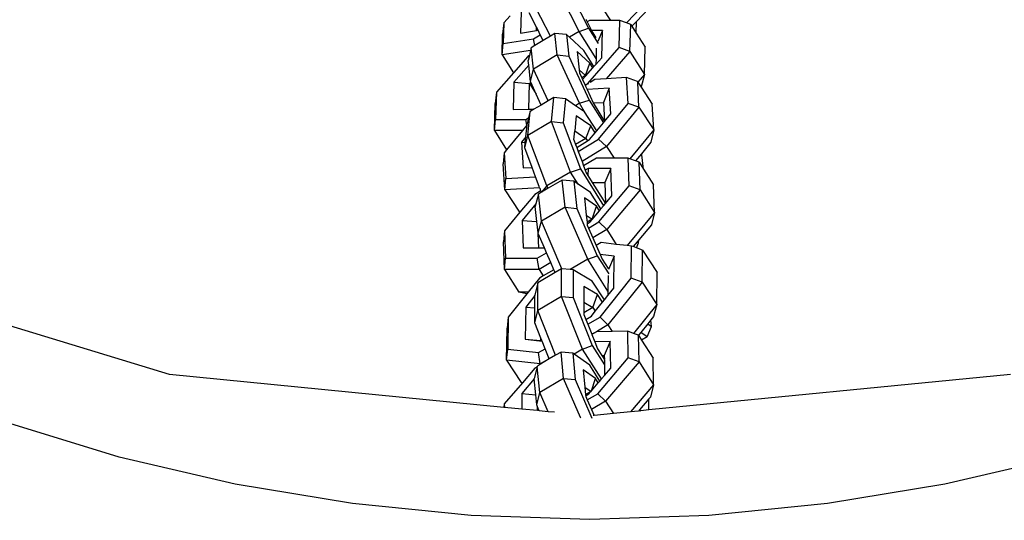
# Model space of a CAD drawing. Units: millimetres. Extents: x -103 to 3588, y -77 to 1621.
# Drawn here: x 2501 to 2512, y 222 to 227 of the extents above; entities that cross this region are included whole.
import ezdxf

# ---------------------------------------------------------------- set-up
doc = ezdxf.new("R2010")
doc.units = ezdxf.units.MM
doc.header["$MEASUREMENT"] = 0
doc.layers.add('VP-DIM', color=7, linetype='Continuous')
doc.layers.add('VP-EQ', color=7, linetype='Continuous', true_color=0x8a3492)
doc.styles.get("Standard").update_dxf_attribs({"font": 'arial.ttf'})
doc.dimstyles.get("Standard").update_dxf_attribs({"dimtxt": 14, "dimasz": 20, "dimexe": 20, "dimexo": 50, "dimgap": 20, "dimtad": 0, "dimdec": 0, "dimzin": 0, "dimdsep": 46, "dimtxsty": 'Standard', "dimcen": -0.09, "dimadec": 0, "dimazin": 0, "dimtfac": 1, "dimtdec": 4, "dimtofl": 0, "dimtmove": 0, "dimatfit": 3, "dimfxl": 70, "dimfxlon": 1, "dimtolj": 1, "dimtzin": 0, "dimarcsym": 0})

# ---------------------------------------------------------------- blocks, each defined once
blk = doc.blocks.new('242011-002_')
at = {"color": 0}
for p, q in [((3425.969, 1714.361), (3425.71, 1714.871)), ((3425.834, 1714.86), (3426.071, 1714.395)), ((3425.661, 1714.309), (3425.454, 1714.716)), ((3426.753, 1714.74), (3426.479, 1714.454)), ((3425.344, 1714.568), (3425.339, 1714.343)), ((3425.51, 1714.405), (3425.431, 1714.561)), ((3426.227, 1714.605), (3426.307, 1714.48)), ((3426.719, 1714.604), (3426.589, 1714.468)), ((3425.157, 1714.454), (3425.145, 1714.332)), ((3425.157, 1714.454), (3425.152, 1714.229)), ((3425.228, 1714.528), (3425.157, 1714.454)), ((3426.043, 1714.493), (3426.057, 1714.465)), ((3426.081, 1714.48), (3426.057, 1714.465)), ((3426.057, 1714.465), (3426.105, 1714.37)), ((3426.307, 1714.48), (3426.081, 1714.48)), ((3426.409, 1714.48), (3426.307, 1714.48)), ((3426.401, 1714.187), (3426.409, 1714.48)), ((3426.479, 1714.454), (3426.409, 1714.48)), ((3426.526, 1714.436), (3426.479, 1714.454)), ((3426.589, 1714.468), (3426.539, 1714.416)), ((3426.585, 1714.343), (3426.589, 1714.468)), ((3425.339, 1714.343), (3425.509, 1714.37)), ((3425.509, 1714.37), (3425.51, 1714.405)), ((3425.509, 1714.37), (3425.527, 1714.373)), ((3425.527, 1714.373), (3425.51, 1714.405)), ((3425.551, 1714.325), (3425.527, 1714.373)), ((3425.969, 1714.361), (3425.865, 1714.298)), ((3425.969, 1714.361), (3426.071, 1714.395)), ((3426.152, 1714.069), (3425.969, 1714.361)), ((3426.071, 1714.395), (3426.174, 1714.231)), ((3426.221, 1714.371), (3426.105, 1714.37)), ((3426.105, 1714.37), (3426.119, 1714.344)), ((3426.221, 1714.371), (3426.17, 1714.252)), ((3426.213, 1714.078), (3426.221, 1714.371)), ((3426.518, 1714.143), (3426.526, 1714.436)), ((3426.526, 1714.436), (3426.539, 1714.416)), ((3426.539, 1714.416), (3426.585, 1714.343)), ((3425.141, 1714.107), (3425.145, 1714.332)), ((3425.152, 1714.229), (3425.48, 1714.282)), ((3425.48, 1714.282), (3425.551, 1714.325)), ((3425.493, 1714.208), (3425.48, 1714.282)), ((3425.583, 1714.262), (3425.493, 1714.208)), ((3425.583, 1714.262), (3425.551, 1714.325)), ((3425.661, 1714.309), (3425.583, 1714.262)), ((3425.71, 1714.338), (3425.661, 1714.309)), ((3425.734, 1714.108), (3425.71, 1714.338)), ((3425.835, 1714.326), (3425.71, 1714.338)), ((3425.835, 1714.326), (3425.859, 1714.096)), ((3425.865, 1714.298), (3425.835, 1714.326)), ((3426.022, 1714.154), (3425.865, 1714.298)), ((3426.119, 1714.344), (3426.15, 1714.293)), ((3426.585, 1714.343), (3426.682, 1714.191)), ((3425.141, 1714.107), (3425.152, 1714.229)), ((3425.447, 1714.156), (3425.141, 1714.107)), ((3425.447, 1714.156), (3425.434, 1714.103)), ((3425.454, 1714.184), (3425.447, 1714.156)), ((3425.493, 1714.208), (3425.454, 1714.184)), ((3425.478, 1713.955), (3425.454, 1714.184)), ((3426.084, 1714.02), (3425.95, 1714.143)), ((3425.95, 1714.143), (3425.97, 1713.946)), ((3426.13, 1713.982), (3426.022, 1714.154)), ((3426.063, 1713.8), (3426.401, 1714.187)), ((3426.155, 1714.179), (3426.152, 1714.069)), ((3426.518, 1714.143), (3426.262, 1713.85)), ((3426.518, 1714.143), (3426.401, 1714.187)), ((3426.518, 1714.143), (3426.674, 1713.898)), ((3426.674, 1713.898), (3426.682, 1714.191)), ((3425.141, 1714.107), (3425.262, 1713.916)), ((3425.416, 1714.092), (3425.262, 1713.916)), ((3425.434, 1714.103), (3425.416, 1714.092)), ((3425.434, 1714.103), (3425.421, 1714.049)), ((3425.427, 1713.999), (3425.421, 1714.049)), ((3425.734, 1714.108), (3425.478, 1713.955)), ((3425.975, 1713.587), (3425.734, 1714.108)), ((3425.734, 1714.108), (3425.859, 1714.096)), ((3425.859, 1714.096), (3426.078, 1713.622)), ((3426.15, 1714.006), (3426.213, 1714.078)), ((3426.152, 1714.069), (3426.15, 1714.006)), ((3425.427, 1713.999), (3425.266, 1713.814)), ((3425.446, 1713.82), (3425.427, 1713.999)), ((3425.446, 1713.82), (3425.478, 1713.955)), ((3425.636, 1713.612), (3425.478, 1713.955)), ((3425.97, 1713.946), (3426.037, 1713.886)), ((3425.97, 1713.946), (3425.974, 1713.914)), ((3426.037, 1713.886), (3426.084, 1714.02)), ((3426.04, 1713.88), (3426.117, 1713.967)), ((3426.117, 1713.967), (3426.084, 1714.02)), ((3426.117, 1713.967), (3426.13, 1713.982)), ((3426.13, 1713.982), (3426.15, 1714.006)), ((3425.262, 1713.916), (3425.078, 1713.705)), ((3425.448, 1713.815), (3425.446, 1713.82)), ((3425.974, 1713.914), (3425.998, 1713.862)), ((3426.037, 1713.886), (3425.998, 1713.862)), ((3425.998, 1713.862), (3426.007, 1713.842)), ((3426.007, 1713.842), (3426.04, 1713.88)), ((3426.007, 1713.842), (3426.034, 1713.783)), ((3426.037, 1713.886), (3426.04, 1713.88)), ((3426.139, 1713.843), (3426.088, 1713.812)), ((3426.262, 1713.85), (3426.139, 1713.843)), ((3426.48, 1713.863), (3426.262, 1713.85)), ((3426.497, 1713.586), (3426.48, 1713.863)), ((3426.598, 1713.821), (3426.48, 1713.863)), ((3426.602, 1713.815), (3426.598, 1713.821)), ((3426.674, 1713.898), (3426.602, 1713.815)), ((3426.674, 1713.898), (3426.64, 1713.765)), ((3425.266, 1713.814), (3425.258, 1713.521)), ((3425.266, 1713.814), (3425.435, 1713.8)), ((3425.427, 1713.522), (3425.435, 1713.8)), ((3425.435, 1713.8), (3425.448, 1713.815)), ((3425.435, 1713.8), (3425.507, 1713.686)), ((3425.507, 1713.686), (3425.448, 1713.815)), ((3426.034, 1713.783), (3426.063, 1713.8)), ((3426.034, 1713.783), (3426.039, 1713.772)), ((3426.039, 1713.772), (3426.056, 1713.735)), ((3426.294, 1713.749), (3426.056, 1713.735)), ((3426.056, 1713.735), (3426.123, 1713.59)), ((3426.071, 1713.792), (3426.063, 1713.8)), ((3426.294, 1713.749), (3426.232, 1713.596)), ((3426.311, 1713.472), (3426.294, 1713.749)), ((3426.615, 1713.544), (3426.602, 1713.815)), ((3426.602, 1713.815), (3426.637, 1713.762)), ((3426.64, 1713.765), (3426.637, 1713.762)), ((3426.637, 1713.762), (3426.758, 1713.578)), ((3425.078, 1713.705), (3425.065, 1713.585)), ((3425.078, 1713.705), (3425.07, 1713.412)), ((3425.561, 1713.568), (3425.507, 1713.686)), ((3425.636, 1713.612), (3425.561, 1713.568)), ((3425.699, 1713.649), (3425.636, 1713.612)), ((3425.673, 1713.389), (3425.699, 1713.649)), ((3425.824, 1713.635), (3425.699, 1713.649)), ((3425.824, 1713.635), (3425.798, 1713.376)), ((3425.931, 1713.561), (3425.824, 1713.635)), ((3425.975, 1713.587), (3426.078, 1713.622)), ((3426.078, 1713.622), (3426.232, 1713.376)), ((3425.057, 1713.292), (3425.065, 1713.585)), ((3425.258, 1713.521), (3425.427, 1713.522)), ((3425.417, 1713.24), (3425.443, 1713.499)), ((3425.443, 1713.499), (3425.426, 1713.429)), ((3425.427, 1713.522), (3425.481, 1713.522)), ((3425.481, 1713.522), (3425.443, 1713.499)), ((3425.561, 1713.568), (3425.481, 1713.522)), ((3425.975, 1713.587), (3425.931, 1713.561)), ((3426.028, 1713.494), (3425.931, 1713.561)), ((3426.028, 1713.494), (3425.975, 1713.587)), ((3426.123, 1713.59), (3426.232, 1713.596)), ((3426.123, 1713.59), (3426.131, 1713.573)), ((3426.131, 1713.573), (3426.244, 1713.391)), ((3426.179, 1713.201), (3426.497, 1713.586)), ((3426.232, 1713.596), (3426.244, 1713.391)), ((3426.615, 1713.544), (3426.266, 1713.122)), ((3426.615, 1713.544), (3426.497, 1713.586)), ((3426.615, 1713.544), (3426.775, 1713.301)), ((3426.775, 1713.301), (3426.758, 1713.578)), ((3425.057, 1713.292), (3425.07, 1713.412)), ((3425.07, 1713.412), (3425.397, 1713.412)), ((3425.397, 1713.412), (3425.426, 1713.429)), ((3425.407, 1713.35), (3425.397, 1713.412)), ((3425.426, 1713.429), (3425.41, 1713.366)), ((3425.939, 1713.453), (3425.924, 1713.289)), ((3426.096, 1713.343), (3425.939, 1713.453)), ((3426.161, 1713.29), (3426.028, 1713.494)), ((3426.244, 1713.391), (3426.311, 1713.472)), ((3425.057, 1713.292), (3425.189, 1713.085)), ((3425.36, 1713.292), (3425.057, 1713.292)), ((3425.36, 1713.292), (3425.189, 1713.085)), ((3425.407, 1713.35), (3425.36, 1713.292)), ((3425.396, 1713.226), (3425.409, 1713.352)), ((3425.409, 1713.352), (3425.407, 1713.35)), ((3425.409, 1713.352), (3425.41, 1713.366)), ((3425.673, 1713.389), (3425.417, 1713.24)), ((3425.877, 1712.846), (3425.673, 1713.389)), ((3425.673, 1713.389), (3425.798, 1713.376)), ((3425.798, 1713.376), (3425.984, 1712.881)), ((3425.913, 1713.193), (3425.924, 1713.289)), ((3425.924, 1713.289), (3426.044, 1713.207)), ((3426.044, 1713.207), (3426.096, 1713.343)), ((3426.143, 1713.269), (3426.096, 1713.343)), ((3426.143, 1713.269), (3426.158, 1713.287)), ((3426.158, 1713.287), (3426.161, 1713.29)), ((3426.161, 1713.29), (3426.232, 1713.376)), ((3426.232, 1713.376), (3426.244, 1713.391)), ((3426.775, 1713.301), (3426.517, 1712.989)), ((3426.775, 1713.301), (3426.743, 1713.167)), ((3425.396, 1713.226), (3425.349, 1713.168)), ((3425.384, 1713.106), (3425.417, 1713.24)), ((3425.39, 1713.165), (3425.396, 1713.226)), ((3425.621, 1712.697), (3425.417, 1713.24)), ((3425.913, 1713.193), (3425.932, 1713.142)), ((3426.044, 1713.207), (3425.932, 1713.142)), ((3425.944, 1713.11), (3426.06, 1713.181)), ((3425.96, 1713.066), (3426.179, 1713.201)), ((3426.044, 1713.207), (3426.06, 1713.181)), ((3426.06, 1713.181), (3426.083, 1713.195)), ((3426.083, 1713.195), (3426.143, 1713.269)), ((3426.266, 1713.122), (3426.179, 1713.201)), ((3425.189, 1713.085), (3425.162, 1713.053)), ((3425.349, 1713.168), (3425.366, 1712.891)), ((3425.349, 1713.168), (3425.39, 1713.165)), ((3425.384, 1713.106), (3425.39, 1713.165)), ((3425.463, 1712.896), (3425.384, 1713.106)), ((3425.932, 1713.142), (3425.944, 1713.11)), ((3425.944, 1713.11), (3425.96, 1713.066)), ((3426.266, 1713.122), (3426.001, 1712.959)), ((3426.266, 1713.122), (3426.349, 1712.996)), ((3426.743, 1713.167), (3426.641, 1713.044)), ((3425.162, 1713.053), (3425.152, 1712.933)), ((3425.162, 1713.053), (3425.18, 1712.776)), ((3425.96, 1713.066), (3426.001, 1712.959)), ((3426.158, 1712.996), (3426.018, 1712.913)), ((3426.349, 1712.996), (3426.158, 1712.996)), ((3426.499, 1712.995), (3426.349, 1712.996)), ((3426.51, 1712.699), (3426.499, 1712.995)), ((3426.517, 1712.989), (3426.499, 1712.995)), ((3426.577, 1712.966), (3426.517, 1712.989)), ((3426.641, 1713.044), (3426.577, 1712.966)), ((3426.647, 1713.033), (3426.641, 1713.044)), ((3426.663, 1712.878), (3426.647, 1713.033)), ((3425.169, 1712.656), (3425.152, 1712.933)), ((3425.366, 1712.891), (3425.463, 1712.896)), ((3425.501, 1712.795), (3425.463, 1712.896)), ((3425.877, 1712.846), (3425.984, 1712.881)), ((3425.984, 1712.881), (3426.234, 1712.483)), ((3426.001, 1712.959), (3426.018, 1712.913)), ((3426.018, 1712.913), (3426.035, 1712.867)), ((3426.066, 1712.885), (3426.035, 1712.867)), ((3426.035, 1712.867), (3426.046, 1712.838)), ((3426.066, 1712.885), (3426.064, 1712.81)), ((3426.311, 1712.885), (3426.066, 1712.885)), ((3426.311, 1712.885), (3426.246, 1712.735)), ((3426.322, 1712.589), (3426.311, 1712.885)), ((3426.616, 1712.952), (3426.577, 1712.966)), ((3426.627, 1712.655), (3426.616, 1712.952)), ((3426.616, 1712.952), (3426.663, 1712.878)), ((3426.663, 1712.878), (3426.772, 1712.707)), ((3425.169, 1712.656), (3425.18, 1712.776)), ((3425.18, 1712.776), (3425.501, 1712.795)), ((3425.54, 1712.692), (3425.501, 1712.795)), ((3425.877, 1712.846), (3425.621, 1712.697)), ((3425.788, 1712.76), (3425.637, 1712.672)), ((3425.819, 1712.467), (3425.788, 1712.76)), ((3425.913, 1712.748), (3425.788, 1712.76)), ((3425.958, 1712.717), (3425.877, 1712.846)), ((3426.046, 1712.838), (3426.064, 1712.81)), ((3426.064, 1712.81), (3426.111, 1712.735)), ((3425.543, 1712.677), (3425.169, 1712.656)), ((3425.169, 1712.656), (3425.329, 1712.413)), ((3425.543, 1712.677), (3425.54, 1712.692)), ((3425.545, 1712.679), (3425.543, 1712.677)), ((3425.543, 1712.677), (3425.549, 1712.668)), ((3425.558, 1712.644), (3425.549, 1712.668)), ((3425.621, 1712.697), (3425.566, 1712.63)), ((3425.637, 1712.672), (3425.566, 1712.63)), ((3425.637, 1712.672), (3425.621, 1712.697)), ((3425.913, 1712.748), (3425.944, 1712.455)), ((3425.958, 1712.717), (3425.913, 1712.748)), ((3426.094, 1712.624), (3425.958, 1712.717)), ((3426.111, 1712.735), (3426.246, 1712.735)), ((3426.111, 1712.735), (3426.254, 1712.507)), ((3426.184, 1712.308), (3426.51, 1712.699)), ((3426.246, 1712.735), (3426.254, 1712.507)), ((3426.627, 1712.655), (3426.27, 1712.226)), ((3426.627, 1712.655), (3426.51, 1712.699)), ((3426.627, 1712.655), (3426.783, 1712.411)), ((3426.783, 1712.411), (3426.772, 1712.707)), ((3425.493, 1712.605), (3425.332, 1712.413)), ((3425.558, 1712.644), (3425.493, 1712.605)), ((3425.531, 1712.609), (3425.505, 1712.505)), ((3425.564, 1712.629), (3425.531, 1712.609)), ((3425.563, 1712.316), (3425.531, 1712.609)), ((3425.564, 1712.629), (3425.558, 1712.644)), ((3425.566, 1712.63), (3425.564, 1712.629)), ((3426.156, 1712.479), (3426.027, 1712.569)), ((3426.027, 1712.569), (3426.047, 1712.383)), ((3426.205, 1712.448), (3426.094, 1712.624)), ((3426.254, 1712.507), (3426.322, 1712.589)), ((3425.505, 1712.505), (3425.355, 1712.325)), ((3425.505, 1712.505), (3425.498, 1712.476)), ((3425.516, 1712.312), (3425.498, 1712.476)), ((3425.819, 1712.467), (3425.563, 1712.316)), ((3426.063, 1711.906), (3425.819, 1712.467)), ((3425.819, 1712.467), (3425.944, 1712.455)), ((3425.944, 1712.455), (3426.166, 1711.944)), ((3426.11, 1712.339), (3426.156, 1712.479)), ((3426.188, 1712.429), (3426.156, 1712.479)), ((3426.188, 1712.429), (3426.205, 1712.448)), ((3426.205, 1712.448), (3426.234, 1712.483)), ((3426.234, 1712.483), (3426.254, 1712.507)), ((3425.332, 1712.413), (3425.167, 1712.214)), ((3425.332, 1712.413), (3425.329, 1712.413)), ((3426.047, 1712.383), (3426.11, 1712.339)), ((3426.047, 1712.383), (3426.055, 1712.307)), ((3426.11, 1712.339), (3426.055, 1712.307)), ((3426.088, 1712.308), (3426.112, 1712.336)), ((3426.11, 1712.339), (3426.112, 1712.336)), ((3426.112, 1712.336), (3426.188, 1712.429)), ((3426.783, 1712.411), (3426.486, 1712.055)), ((3426.783, 1712.411), (3426.749, 1712.278)), ((3425.355, 1712.325), (3425.366, 1712.028)), ((3425.355, 1712.325), (3425.516, 1712.312)), ((3425.528, 1712.192), (3425.516, 1712.312)), ((3425.528, 1712.192), (3425.563, 1712.316)), ((3425.785, 1711.804), (3425.563, 1712.316)), ((3426.055, 1712.307), (3426.057, 1712.29)), ((3426.057, 1712.29), (3426.088, 1712.308)), ((3426.057, 1712.29), (3426.058, 1712.275)), ((3426.058, 1712.275), (3426.072, 1712.242)), ((3426.072, 1712.242), (3426.184, 1712.308)), ((3426.072, 1712.242), (3426.118, 1712.138)), ((3426.27, 1712.226), (3426.118, 1712.138)), ((3426.27, 1712.226), (3426.184, 1712.308)), ((3426.27, 1712.226), (3426.371, 1712.067)), ((3426.749, 1712.278), (3426.613, 1712.115)), ((3425.167, 1712.214), (3425.154, 1712.095)), ((3425.167, 1712.214), (3425.178, 1711.918)), ((3425.529, 1712.183), (3425.528, 1712.192)), ((3425.535, 1712.028), (3425.529, 1712.183)), ((3425.597, 1712.028), (3425.529, 1712.183)), ((3426.118, 1712.138), (3426.154, 1712.055)), ((3425.165, 1711.798), (3425.154, 1712.095)), ((3425.366, 1712.028), (3425.535, 1712.028)), ((3425.535, 1712.028), (3425.597, 1712.028)), ((3425.619, 1711.977), (3425.597, 1712.028)), ((3426.207, 1712.086), (3426.154, 1712.055)), ((3426.154, 1712.055), (3426.196, 1711.958)), ((3426.371, 1712.067), (3426.207, 1712.086)), ((3426.486, 1712.055), (3426.371, 1712.067)), ((3426.536, 1712.049), (3426.486, 1712.055)), ((3426.531, 1711.703), (3426.536, 1712.049)), ((3426.552, 1712.043), (3426.536, 1712.049)), ((3426.594, 1712.093), (3426.552, 1712.043)), ((3426.588, 1712.03), (3426.552, 1712.043)), ((3426.588, 1712.03), (3426.609, 1712.082)), ((3426.653, 1712.006), (3426.588, 1712.03)), ((3426.613, 1712.115), (3426.594, 1712.093)), ((3426.594, 1712.093), (3426.609, 1712.082)), ((3426.609, 1712.082), (3426.613, 1712.115)), ((3421.555, 1710.666), (3417.197, 1711.988)), ((3425.165, 1711.798), (3425.178, 1711.918)), ((3425.178, 1711.918), (3425.518, 1711.918)), ((3425.518, 1711.918), (3425.619, 1711.977)), ((3425.539, 1711.798), (3425.518, 1711.918)), ((3425.665, 1711.872), (3425.619, 1711.977)), ((3426.063, 1711.906), (3426.166, 1711.944)), ((3426.166, 1711.944), (3426.29, 1711.749)), ((3426.348, 1711.941), (3426.196, 1711.958)), ((3426.196, 1711.958), (3426.217, 1711.908)), ((3426.217, 1711.908), (3426.282, 1711.807)), ((3426.348, 1711.941), (3426.286, 1711.797)), ((3426.344, 1711.595), (3426.348, 1711.941)), ((3426.649, 1711.66), (3426.653, 1712.006)), ((3426.653, 1712.006), (3426.81, 1711.765)), ((3425.665, 1711.872), (3425.539, 1711.798)), ((3425.699, 1711.793), (3425.665, 1711.872)), ((3425.781, 1711.804), (3425.712, 1711.763)), ((3425.781, 1711.504), (3425.781, 1711.804)), ((3425.785, 1711.804), (3425.781, 1711.804)), ((3425.875, 1711.795), (3425.785, 1711.804)), ((3426.063, 1711.906), (3425.875, 1711.795)), ((3426.281, 1711.562), (3426.063, 1711.906)), ((3425.165, 1711.798), (3425.321, 1711.553)), ((3425.539, 1711.798), (3425.165, 1711.798)), ((3425.542, 1711.703), (3425.422, 1711.553)), ((3425.712, 1711.763), (3425.525, 1711.654)), ((3425.539, 1711.798), (3425.584, 1711.727)), ((3425.584, 1711.727), (3425.542, 1711.703)), ((3425.699, 1711.793), (3425.584, 1711.727)), ((3425.712, 1711.763), (3425.699, 1711.793)), ((3425.906, 1711.792), (3425.875, 1711.795)), ((3425.906, 1711.792), (3425.906, 1711.493)), ((3426.11, 1711.672), (3425.906, 1711.792)), ((3426.196, 1711.284), (3426.531, 1711.703)), ((3426.283, 1711.731), (3426.281, 1711.562)), ((3426.649, 1711.66), (3426.531, 1711.703)), ((3426.806, 1711.419), (3426.81, 1711.765)), ((3425.525, 1711.654), (3425.493, 1711.521)), ((3425.526, 1711.354), (3425.525, 1711.654)), ((3426.168, 1711.527), (3426.021, 1711.613)), ((3426.021, 1711.613), (3426.021, 1711.443)), ((3426.242, 1711.468), (3426.11, 1711.672)), ((3426.28, 1711.516), (3426.344, 1711.595)), ((3426.649, 1711.66), (3426.281, 1711.2)), ((3426.649, 1711.66), (3426.806, 1711.419)), ((3425.407, 1711.534), (3425.207, 1711.283)), ((3425.407, 1711.534), (3425.321, 1711.553)), ((3425.422, 1711.553), (3425.321, 1711.553)), ((3425.493, 1711.515), (3425.394, 1711.392)), ((3425.422, 1711.553), (3425.407, 1711.534)), ((3425.493, 1711.515), (3425.493, 1711.521)), ((3425.493, 1711.384), (3425.493, 1711.515)), ((3425.781, 1711.504), (3425.526, 1711.354)), ((3426.005, 1710.939), (3425.781, 1711.504)), ((3425.781, 1711.504), (3425.906, 1711.493)), ((3425.906, 1711.493), (3426.11, 1710.977)), ((3426.119, 1711.386), (3426.168, 1711.527)), ((3426.222, 1711.443), (3426.168, 1711.527)), ((3426.242, 1711.468), (3426.28, 1711.516)), ((3426.281, 1711.562), (3426.28, 1711.516)), ((3425.394, 1711.392), (3425.39, 1711.046)), ((3425.394, 1711.392), (3425.493, 1711.384)), ((3425.493, 1711.222), (3425.493, 1711.384)), ((3426.021, 1711.443), (3426.119, 1711.386)), ((3426.021, 1711.443), (3426.022, 1711.329)), ((3426.119, 1711.386), (3426.022, 1711.329)), ((3426.119, 1711.386), (3426.144, 1711.346)), ((3426.144, 1711.346), (3426.222, 1711.443)), ((3426.222, 1711.443), (3426.242, 1711.468)), ((3426.806, 1711.419), (3426.557, 1711.108)), ((3426.806, 1711.419), (3426.771, 1711.289)), ((3425.207, 1711.283), (3425.194, 1711.166)), ((3425.207, 1711.283), (3425.202, 1710.938)), ((3425.493, 1711.222), (3425.526, 1711.354)), ((3425.717, 1710.872), (3425.526, 1711.354)), ((3426.022, 1711.329), (3426.022, 1711.313)), ((3426.022, 1711.313), (3426.043, 1711.259)), ((3426.043, 1711.259), (3426.103, 1711.294)), ((3426.063, 1711.207), (3426.196, 1711.284)), ((3426.103, 1711.294), (3426.144, 1711.346)), ((3426.281, 1711.2), (3426.196, 1711.284)), ((3426.771, 1711.289), (3426.742, 1711.253)), ((3425.189, 1710.82), (3425.194, 1711.166)), ((3425.559, 1711.056), (3425.493, 1711.222)), ((3426.043, 1711.259), (3426.063, 1711.207)), ((3426.063, 1711.207), (3426.106, 1711.099)), ((3426.281, 1711.2), (3426.157, 1711.125)), ((3426.281, 1711.2), (3426.327, 1711.128)), ((3426.709, 1711.211), (3426.635, 1711.118)), ((3426.704, 1711.071), (3426.75, 1711.183)), ((3426.742, 1711.253), (3426.709, 1711.211)), ((3426.709, 1711.211), (3426.75, 1711.183)), ((3426.75, 1711.183), (3426.742, 1711.253)), ((3426.157, 1711.125), (3426.106, 1711.099)), ((3426.106, 1711.099), (3426.108, 1711.096)), ((3426.157, 1711.125), (3426.108, 1711.096)), ((3426.108, 1711.096), (3426.139, 1711.018)), ((3426.327, 1711.128), (3426.157, 1711.125)), ((3426.494, 1711.131), (3426.327, 1711.128)), ((3426.5, 1710.844), (3426.494, 1711.131)), ((3426.557, 1711.108), (3426.494, 1711.131)), ((3426.611, 1711.088), (3426.557, 1711.108)), ((3426.635, 1711.118), (3426.611, 1711.088)), ((3426.617, 1710.8), (3426.611, 1711.088)), ((3426.611, 1711.088), (3426.644, 1711.036)), ((3426.704, 1711.071), (3426.635, 1711.118)), ((3426.704, 1711.071), (3426.644, 1711.036)), ((3425.39, 1711.046), (3425.571, 1711.026)), ((3425.39, 1711.046), (3425.559, 1711.033)), ((3425.559, 1711.033), (3425.559, 1711.056)), ((3425.569, 1711.031), (3425.559, 1711.056)), ((3425.569, 1711.031), (3425.559, 1711.033)), ((3425.571, 1711.026), (3425.569, 1711.031)), ((3425.604, 1710.943), (3425.571, 1711.026)), ((3426.005, 1710.939), (3426.11, 1710.977)), ((3426.11, 1710.977), (3426.243, 1710.771)), ((3426.306, 1711.021), (3426.139, 1711.018)), ((3426.139, 1711.018), (3426.168, 1710.943)), ((3426.306, 1711.021), (3426.241, 1710.87)), ((3426.312, 1710.733), (3426.306, 1711.021)), ((3426.644, 1711.036), (3426.767, 1710.842)), ((3425.189, 1710.82), (3425.202, 1710.938)), ((3425.202, 1710.938), (3425.531, 1710.901)), ((3425.531, 1710.901), (3425.604, 1710.943)), ((3425.551, 1710.78), (3425.531, 1710.901)), ((3425.647, 1710.835), (3425.604, 1710.943)), ((3425.717, 1710.872), (3425.647, 1710.835)), ((3425.776, 1710.907), (3425.717, 1710.872)), ((3425.803, 1710.623), (3425.776, 1710.907)), ((3425.901, 1710.895), (3425.776, 1710.907)), ((3425.901, 1710.895), (3425.927, 1710.611)), ((3425.915, 1710.886), (3425.901, 1710.895)), ((3426.005, 1710.939), (3425.915, 1710.886)), ((3426.086, 1710.764), (3425.915, 1710.886)), ((3426.212, 1710.617), (3426.005, 1710.939)), ((3426.168, 1710.943), (3426.215, 1710.87)), ((3426.215, 1710.87), (3426.241, 1710.87)), ((3426.215, 1710.87), (3426.242, 1710.828)), ((3426.241, 1710.87), (3426.242, 1710.828)), ((3425.189, 1710.82), (3425.346, 1710.579)), ((3425.551, 1710.78), (3425.189, 1710.82)), ((3425.518, 1710.749), (3425.487, 1710.623)), ((3425.518, 1710.749), (3425.492, 1710.734)), ((3425.518, 1710.749), (3425.52, 1710.756)), ((3425.546, 1710.471), (3425.518, 1710.749)), ((3425.554, 1710.776), (3425.52, 1710.756)), ((3425.647, 1710.835), (3425.551, 1710.78)), ((3425.551, 1710.78), (3425.554, 1710.776)), ((3425.647, 1710.835), (3425.554, 1710.776)), ((3425.648, 1710.831), (3425.647, 1710.835)), ((3426.193, 1710.594), (3426.086, 1710.764)), ((3426.171, 1710.458), (3426.5, 1710.844)), ((3426.242, 1710.82), (3426.242, 1710.828)), ((3426.242, 1710.82), (3426.243, 1710.771)), ((3426.243, 1710.771), (3426.245, 1710.656)), ((3426.617, 1710.8), (3426.256, 1710.377)), ((3426.617, 1710.8), (3426.5, 1710.844)), ((3426.617, 1710.8), (3426.773, 1710.555)), ((3426.773, 1710.555), (3426.767, 1710.842)), ((3425.159, 1710.311), (3421.555, 1710.666)), ((3425.492, 1710.734), (3425.358, 1710.576)), ((3426.148, 1710.621), (3426.015, 1710.715)), ((3426.015, 1710.715), (3426.032, 1710.53)), ((3426.212, 1710.617), (3426.245, 1710.656)), ((3426.245, 1710.656), (3426.312, 1710.733)), ((3430.619, 1710.666), (3426.723, 1710.283)), ((3425.358, 1710.576), (3425.163, 1710.348)), ((3425.358, 1710.576), (3425.346, 1710.579)), ((3425.487, 1710.619), (3425.351, 1710.459)), ((3425.487, 1710.619), (3425.487, 1710.623)), ((3425.503, 1710.447), (3425.487, 1710.619)), ((3425.803, 1710.623), (3425.546, 1710.471)), ((3425.803, 1710.623), (3425.927, 1710.611)), ((3425.984, 1710.202), (3425.803, 1710.623)), ((3425.927, 1710.611), (3426.107, 1710.196)), ((3426.032, 1710.53), (3426.098, 1710.483)), ((3426.032, 1710.53), (3426.04, 1710.446)), ((3426.104, 1710.489), (3426.148, 1710.621)), ((3426.104, 1710.489), (3426.177, 1710.575)), ((3426.177, 1710.575), (3426.148, 1710.621)), ((3426.177, 1710.575), (3426.193, 1710.594)), ((3426.193, 1710.594), (3426.212, 1710.617)), ((3426.773, 1710.555), (3426.524, 1710.263)), ((3426.773, 1710.555), (3426.739, 1710.422)), ((3425.351, 1710.459), (3425.354, 1710.292)), ((3425.351, 1710.459), (3425.503, 1710.447)), ((3425.513, 1710.338), (3425.503, 1710.447)), ((3425.513, 1710.338), (3425.546, 1710.471)), ((3425.636, 1710.264), (3425.546, 1710.471)), ((3426.093, 1710.477), (3426.04, 1710.446)), ((3426.04, 1710.446), (3426.041, 1710.436)), ((3426.041, 1710.436), (3426.076, 1710.456)), ((3426.041, 1710.436), (3426.042, 1710.43)), ((3426.042, 1710.43), (3426.058, 1710.392)), ((3426.058, 1710.392), (3426.171, 1710.458)), ((3426.076, 1710.456), (3426.093, 1710.477)), ((3426.093, 1710.477), (3426.098, 1710.483)), ((3426.098, 1710.483), (3426.104, 1710.489)), ((3426.256, 1710.377), (3426.171, 1710.458)), ((3426.739, 1710.422), (3426.723, 1710.403)), ((3425.163, 1710.348), (3425.159, 1710.311)), ((3425.163, 1710.348), (3425.164, 1710.311)), ((3425.522, 1710.316), (3425.513, 1710.338)), ((3425.523, 1710.276), (3425.522, 1710.316)), ((3425.541, 1710.274), (3425.522, 1710.316)), ((3426.058, 1710.392), (3426.104, 1710.287)), ((3426.256, 1710.377), (3426.104, 1710.287)), ((3426.256, 1710.377), (3426.34, 1710.245)), ((3426.723, 1710.403), (3426.62, 1710.283)), ((3426.723, 1710.283), (3426.723, 1710.403)), ((3425.164, 1710.311), (3425.159, 1710.311)), ((3425.354, 1710.292), (3425.164, 1710.311)), ((3425.523, 1710.276), (3425.354, 1710.292)), ((3425.541, 1710.274), (3425.523, 1710.276)), ((3425.636, 1710.264), (3425.541, 1710.274)), ((3425.706, 1710.258), (3425.636, 1710.264)), ((3426.104, 1710.287), (3426.131, 1710.224)), ((3426.131, 1710.224), (3426.121, 1710.223)), ((3426.34, 1710.245), (3426.131, 1710.224)), ((3426.524, 1710.263), (3426.34, 1710.245)), ((3426.61, 1710.272), (3426.524, 1710.263)), ((3426.62, 1710.283), (3426.61, 1710.272)), ((3426.635, 1710.274), (3426.61, 1710.272)), ((3426.62, 1710.283), (3426.635, 1710.274)), ((3426.723, 1710.283), (3426.635, 1710.274)), ((3421.014, 1709.776), (3419.787, 1710.151)), ((3425.987, 1710.196), (3425.984, 1710.202)), ((3422.263, 1709.484), (3421.014, 1709.776)), ((3431.16, 1709.776), (3429.911, 1709.484)), ((3423.528, 1709.274), (3422.263, 1709.484)), ((3429.911, 1709.484), (3428.646, 1709.274)), ((3424.805, 1709.147), (3423.528, 1709.274)), ((3428.646, 1709.274), (3427.369, 1709.147)), ((3426.087, 1709.105), (3424.805, 1709.147)), ((3427.369, 1709.147), (3426.087, 1709.105))]:
    blk.add_line(p, q, dxfattribs=at)
blk = doc.blocks.new('*D159')
at = {"layer": 'Defpoints', "color": 0}
for p in [(2500.939, 1248.033), (2036.092, -76.857), (3568.206, -76.857)]:
    blk.add_point(p, dxfattribs=at)
at = {"layer": 'VP-DIM', "color": 0, "lineweight": -2}
for p, q in [((3498.206, 1248.033), (3588.206, 1248.033)), ((3568.206, 1228.033), (3568.206, 717.957)), ((3568.206, -56.857), (3568.206, 605.832)), ((3498.206, -76.857), (3588.206, -76.857))]:
    blk.add_line(p, q, dxfattribs=at)
at = {"layer": 'VP-DIM', "color": 0}
for points in [[(3571.54, 1228.033), (3564.873, 1228.033), (3568.206, 1248.033)], [(3564.873, -56.857), (3571.54, -56.857), (3568.206, -76.857)]]:
    blk.add_solid(points, dxfattribs=at)
at = {"layer": 'VP-DIM', "color": 0, "insert": (3568.206, 661.895), "char_height": 25, "attachment_point": 5, "rotation": 90}
blk.add_mtext('\\A1;1330', dxfattribs=at)

msp = doc.modelspace()

# ---------------------------------------------------------------- block references
at = {"layer": 'VP-EQ', "color": 0}
msp.add_blockref('242011-002_', (-918.748, -1487.281), dxfattribs=at)

# ---------------------------------------------------------------- dimensions: what is measured, and where the dimension line sits
at = {"layer": 'VP-DIM', "color": 0}
dim = msp.add_linear_dim(base=(3568.206, -76.857), p1=(2500.939, 1248.033), p2=(2036.092, -76.857), angle=90, text='1330', dimstyle='Standard', override={"dimtxt": 25}, dxfattribs=at)
dim.commit()
dim.dimension.update_dxf_attribs({"geometry": '*D159', "text_midpoint": (3568.206, 661.895), "dimtype": 160})

doc.saveas('drawing.dxf')
